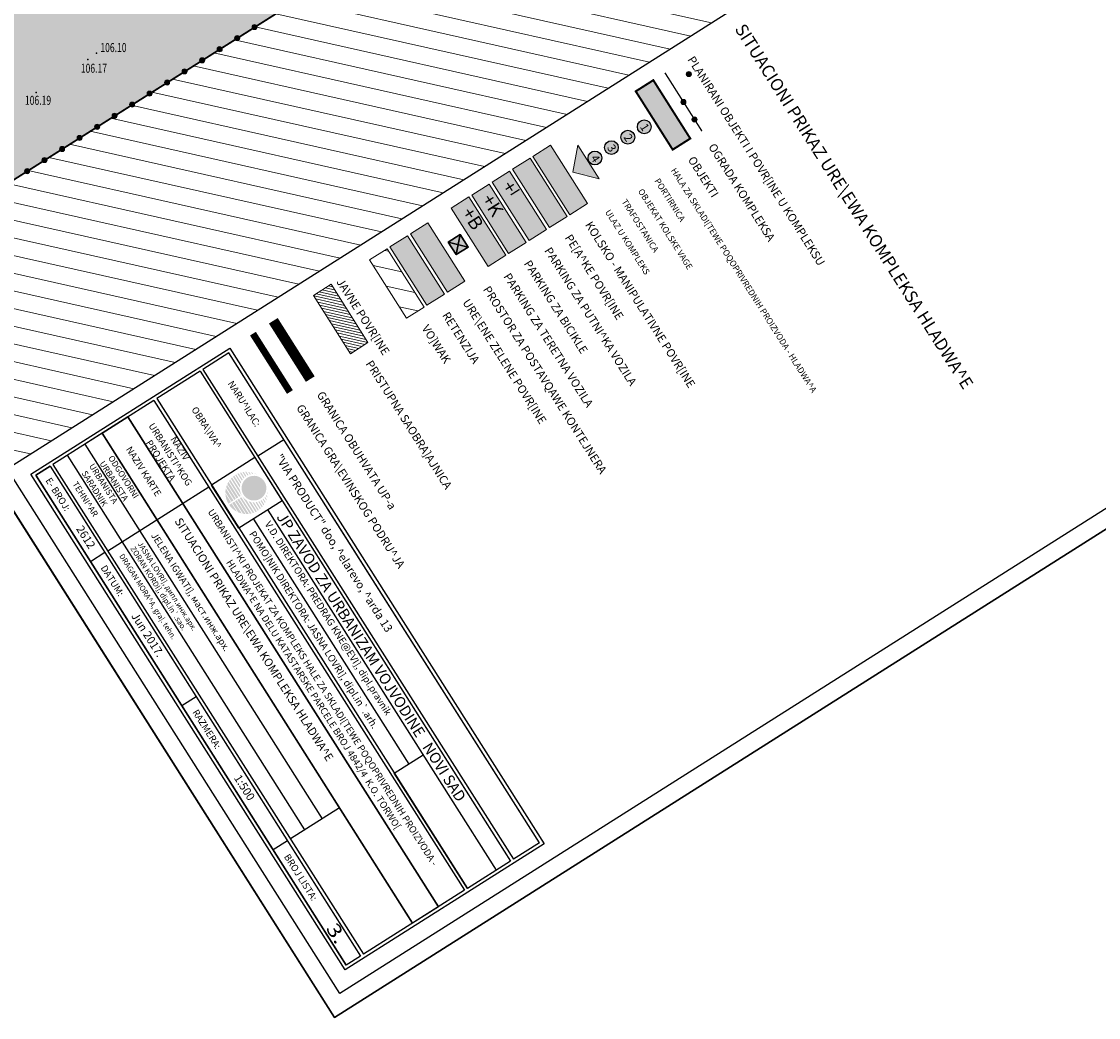
# Model space of a CAD drawing. Units: inches. Extents: x 7409514 to 7409966, y 5081410 to 5082056.
# Drawn here: x 7409670 to 7409826, y 5081410 to 5081554 of the extents above; entities that cross this region are included whole.
import ezdxf
from ezdxf.enums import TextEntityAlignment as Align

# ---------------------------------------------------------------- set-up
doc = ezdxf.new("R2010")
doc.units = ezdxf.units.IN
doc.header["$MEASUREMENT"] = 0
for name, pattern in [('ACAD_ISO06W100', [36, 24, -3, 0, -3, 0, -3, 0, -3]), ('CRTICE', [3, 2, -1]), ('DASHED2', [0.375, 0.25, -0.125])]:
    doc.linetypes.add(name, pattern=pattern)
for name, color, linetype in [('03-TACKE', 7, 'Continuous'), ('A- Pecat', 7, 'Continuous'), ('GR-gradj-reona-Dj', 1, 'Continuous'), ('GRANICA OBUHVATA', 40, 'ACAD_ISO06W100'), ('kontejner', 7, 'Continuous'), ('L-LEG', 7, 'Continuous'), ('L-RAM', 7, 'Continuous'), ('Objekat', 7, 'Continuous'), ('OGRADA', 6, 'Continuous'), ('Pesacke', 2, 'Continuous'), ('Saobracajnice', 7, 'Continuous'), ('TEKST', 7, 'Continuous'), ('VODA atmosferska', 161, 'Continuous')]:
    doc.layers.add(name, color=color, linetype=linetype)
for name, color, linetype, lineweight in [('15-KATASTARSKE PARCELE', 252, 'Continuous', 30), ('objekti', 7, 'Continuous', 9), ('PUT POSTOJECI', 252, 'Continuous', 15), ('putevi zk', 5, 'Continuous', 35)]:
    doc.layers.add(name, color=color, linetype=linetype, lineweight=lineweight)
doc.layers.add('zelenilo', color=73, linetype='Continuous', transparency=0.3)
doc.styles.add('DETAC', font='txt.shx', dxfattribs={"width": 0.8})
doc.styles.add('Georgia', font='georgiai_0.ttf', dxfattribs={"width": 0.75, "height": 0.75})
doc.styles.get("Standard").update_dxf_attribs({"font": 'YUCHLV.TTF'})
pattern_1 = [(347.35579252, (15611405.6729, 1479539.4012), (0.5472404016, 2.43937039886), [])]

# ---------------------------------------------------------------- blocks, each defined once
blk = doc.blocks.new('ograda')
at = {"layer": 'OGRADA', "true_color": 0xffffff}
h = blk.add_hatch(color=7, dxfattribs=at)
h.dxf.hatch_style = 1
edge = h.paths.add_edge_path()
edge.add_arc((0, 0), 0.371, 0, 360)
at = {"layer": 'OGRADA', "color": 7, "lineweight": 9}
blk.add_circle((0, 0), 0.371, dxfattribs=at)
blk = doc.blocks.new('PIK01')
h = blk.add_hatch(color=256)
edge = h.paths.add_edge_path()
edge.add_arc((0, 0), 0.05, 0, 360)
blk.add_point((0, 0))
blk = doc.blocks.new('TACKA')
at = {"color": 0, "linetype": 'ByBlock'}
blk.add_blockref('PIK01', (0, 0), dxfattribs=at)
at = {"color": 0, "linetype": 'ByBlock', "style": 'DETAC', "width": 0.8}
for tag, height, p in [('IMTAC', 1.5, (0.86, 1.03)), ('KOTAC', 1.1, (0.63, -0.76))]:
    blk.add_attdef(tag, text='', height=height, dxfattribs=at).set_placement(p, align=Align.MIDDLE_LEFT)
at = {"color": 0, "linetype": 'ByBlock', "style": 'DETAC', "width": 0.8, "flags": 1}
blk.add_attdef('OPTAC', text='', height=1.1, dxfattribs=at).set_placement((-0.45, 0), align=Align.MIDDLE_RIGHT)
blk = doc.blocks.new('podloga')
at = {"layer": '03-TACKE'}
ref = blk.add_blockref('TACKA', (-11, -244.88), dxfattribs=at)
ref.add_attrib('KOTAC', '106.10', dxfattribs={"layer": '0', "color": 34, "linetype": 'ByBlock', "height": 1.3, "style": 'Georgia', "width": 0.7}).set_placement((-10.45, -244.05), align=Align.MIDDLE_LEFT)
ref = blk.add_blockref('TACKA', (-12.25, -245.8), dxfattribs=at)
ref.add_attrib('KOTAC', '106.17', dxfattribs={"layer": '0', "color": 34, "linetype": 'ByBlock', "height": 1.3, "style": 'Georgia', "width": 0.7}).set_placement((-13.28, -247.05), align=Align.MIDDLE_LEFT)
ref = blk.add_blockref('TACKA', (-19.73, -250.58), dxfattribs=at)
ref.add_attrib('KOTAC', '106.19', dxfattribs={"layer": '0', "color": 34, "linetype": 'ByBlock', "height": 1.3, "style": 'Georgia', "width": 0.7}).set_placement((-21.37, -251.69), align=Align.MIDDLE_LEFT)

msp = doc.modelspace()

# ---------------------------------------------------------------- hatches: boundary and pattern name
at = {"layer": 'A- Pecat'}
h = msp.add_hatch(color=3, dxfattribs=at)
h.dxf.hatch_style = 1
h.paths.add_polyline_path([(7409703.64, 5081488.68, 0.024901), (7409703.36, 5081488.81), (7409703.42, 5081488.71, -0.025857)])
h.paths.add_polyline_path([(7409703.17, 5081488.71), (7409703.03, 5081488.92, 0.012593), (7409702.88, 5081488.96), (7409703.05, 5081488.69, -0.014541)])
h.paths.add_polyline_path([(7409702.83, 5081488.66), (7409702.61, 5081489.01, 0.012493), (7409702.46, 5081489.02), (7409702.71, 5081488.62, -0.015308)])
h.paths.add_polyline_path([(7409702.5, 5081488.55), (7409702.2, 5081489.03, 0.013528), (7409702.03, 5081489.03), (7409702.37, 5081488.49, -0.017539)])
h.paths.add_polyline_path([(7409702.2, 5081488.39), (7409701.81, 5081489, 0.014715), (7409701.64, 5081488.98), (7409702.06, 5081488.3, -0.020198)])
h.paths.add_polyline_path([(7409701.92, 5081488.17), (7409701.44, 5081488.93, 0.013873), (7409701.27, 5081488.88), (7409701.8, 5081488.06, -0.020356)])
h.paths.add_polyline_path([(7409701.66, 5081487.89), (7409701.08, 5081488.81, 0.01522), (7409700.91, 5081488.74), (7409701.55, 5081487.73, -0.024442)])
h.paths.add_polyline_path([(7409701.44, 5081487.53), (7409700.73, 5081488.65, 0.015048), (7409700.58, 5081488.55), (7409701.36, 5081487.32, -0.027614)])
h.paths.add_polyline_path([(7409701.3, 5081487.11), (7409700.44, 5081488.46, 0.018432), (7409700.26, 5081488.32), (7409701.25, 5081486.76, -0.042464)])
h.paths.add_polyline_path([(7409701.26, 5081486.42), (7409700.13, 5081488.21, 0.019314), (7409699.96, 5081488.04), (7409701.49, 5081485.62), (7409701.52, 5081485.63, -0.101361)])
h.paths.add_polyline_path([(7409701.35, 5081485.53), (7409699.84, 5081487.9, 0.021326), (7409699.69, 5081487.69), (7409701.14, 5081485.4)])
h.paths.add_polyline_path([(7409701.03, 5081485.32), (7409699.61, 5081487.56, 0.027891), (7409699.44, 5081487.26), (7409700.78, 5081485.16)])
h.paths.add_polyline_path([(7409700.68, 5081485.1), (7409699.39, 5081487.14, 0.030687), (7409699.27, 5081486.79), (7409700.44, 5081484.95)])
h.paths.add_polyline_path([(7409700.33, 5081484.88), (7409699.23, 5081486.62, 0.044593), (7409699.16, 5081486.08), (7409700.04, 5081484.7)])
h.paths.add_polyline_path([(7409699.95, 5081484.64), (7409699.16, 5081485.88, 0.127449), (7409699.59, 5081484.41)])
h.paths.add_polyline_path([(7409700.83, 5081483.25), (7409700.06, 5081484.46), (7409699.7, 5081484.23, 0.124408)])
h.paths.add_polyline_path([(7409701.53, 5081482.99), (7409700.45, 5081484.71), (7409700.15, 5081484.52), (7409701.01, 5081483.16, 0.044593)])
h.paths.add_polyline_path([(7409702.07, 5081482.92), (7409700.8, 5081484.93), (7409700.55, 5081484.77), (7409701.7, 5081482.96, 0.030687)])
h.paths.add_polyline_path([(7409702.54, 5081482.93), (7409701.14, 5081485.14), (7409700.89, 5081484.99), (7409702.2, 5081482.92, 0.027891)])
h.paths.add_polyline_path([(7409702.95, 5081483), (7409701.46, 5081485.35), (7409701.26, 5081485.22), (7409702.69, 5081482.95, 0.021326)])
h.paths.add_polyline_path([(7409703.34, 5081483.13), (7409702.21, 5081484.92, -0.096853), (7409701.63, 5081485.46), (7409701.61, 5081485.44), (7409703.12, 5081483.05, 0.019314)])
h.paths.add_polyline_path([(7409703.71, 5081483.3), (7409702.85, 5081484.66, -0.042464), (7409702.52, 5081484.76), (7409703.51, 5081483.2, 0.018432)])
h.paths.add_polyline_path([(7409704, 5081483.49), (7409703.29, 5081484.61, -0.027614), (7409703.07, 5081484.62), (7409703.85, 5081483.39, 0.015048)])
h.paths.add_polyline_path([(7409704.3, 5081483.73), (7409703.72, 5081484.65, -0.024442), (7409703.52, 5081484.62), (7409704.16, 5081483.61, 0.01522)])
h.paths.add_polyline_path([(7409704.56, 5081484), (7409704.08, 5081484.76, -0.020356), (7409703.92, 5081484.7), (7409704.44, 5081483.88, 0.013873)])
h.paths.add_polyline_path([(7409704.78, 5081484.31), (7409704.4, 5081484.93, -0.020198), (7409704.25, 5081484.84), (7409704.68, 5081484.16, 0.014715)])
h.paths.add_polyline_path([(7409704.97, 5081484.65), (7409704.67, 5081485.13, -0.017539), (7409704.56, 5081485.04), (7409704.9, 5081484.5, 0.013528)])
h.paths.add_polyline_path([(7409705.13, 5081485.04), (7409704.91, 5081485.39, -0.015308), (7409704.83, 5081485.29), (7409705.08, 5081484.89, 0.012493)])
h.paths.add_polyline_path([(7409705.23, 5081485.45), (7409705.09, 5081485.67, -0.014541), (7409705.03, 5081485.56), (7409705.2, 5081485.3, 0.012593)])
h.paths.add_polyline_path([(7409705.27, 5081486.1, -0.025857), (7409705.2, 5081485.9), (7409705.27, 5081485.79, 0.024901)])
h = msp.add_hatch(color=2, dxfattribs=at)
edge = h.paths.add_edge_path()
edge.add_arc((7409703.3, 5081486.66), 1.79, -57.6442, 302.3558)
at = {"layer": 'kontejner', "true_color": 0xffffff}
h = msp.add_hatch(color=7, dxfattribs=at)
h.dxf.hatch_style = 1
h.paths.add_polyline_path([(7409731.42, 5081522.31), (7409732.57, 5081520.49), (7409734.31, 5081521.59), (7409733.16, 5081523.4)])
at = {"layer": 'Objekat', "transparency": 33554636}
msp.add_hatch(color=1, dxfattribs=at).paths.add_polyline_path([(7409761.11, 5081545.76), (7409758.57, 5081544.15), (7409763.92, 5081535.7), (7409766.46, 5081537.31)])
at = {"layer": 'objekti'}
h = msp.add_hatch(color=256, dxfattribs=at)
h.dxf.hatch_style = 1
h.paths.add_polyline_path([(7409753.28, 5081531.45), (7409750.17, 5081536.34), (7409749.45, 5081532.46)])
at = {"layer": 'Pesacke'}
h = msp.add_hatch(color=256, dxfattribs=at)
h.dxf.hatch_style = 1
h.paths.add_polyline_path([(7409746.08, 5081524.4), (7409748.62, 5081526.01), (7409743.27, 5081534.46), (7409740.73, 5081532.85)])
at = {"layer": 'Saobracajnice'}
h = msp.add_hatch(color=253, dxfattribs=at)
h.dxf.hatch_style = 1
h.paths.add_polyline_path([(7409749.04, 5081526.28), (7409751.58, 5081527.88), (7409746.22, 5081536.33), (7409743.69, 5081534.72)])
h = msp.add_hatch(color=254, dxfattribs=at)
h.dxf.hatch_style = 1
h.paths.add_polyline_path([(7409743.13, 5081522.53), (7409745.66, 5081524.13), (7409740.31, 5081532.58), (7409737.78, 5081530.98)])
h = msp.add_hatch(color=254, dxfattribs=at)
h.dxf.hatch_style = 1
h.paths.add_polyline_path([(7409740.17, 5081520.66), (7409742.71, 5081522.26), (7409737.35, 5081530.71), (7409734.82, 5081529.1)])
h = msp.add_hatch(color=254, dxfattribs=at)
h.dxf.hatch_style = 1
h.paths.add_polyline_path([(7409737.21, 5081518.78), (7409739.75, 5081520.39), (7409734.4, 5081528.84), (7409731.86, 5081527.23)])
at = {"layer": 'Saobracajnice', "lineweight": 9}
h = msp.add_hatch(dxfattribs=at)
h.set_pattern_fill('LINE', color=251, scale=3, angle=45, style=0)
h.set_pattern_definition([(347.3557925205, (15611460.16554, 1479667.65665), (0.082086060244, 0.365905559829), [])])
h.paths.add_polyline_path([(7409717.26, 5081506.14), (7409719.8, 5081507.75), (7409714.45, 5081516.2), (7409711.91, 5081514.59)])
at = {"layer": 'TEKST', "true_color": 0xffffff}
h = msp.add_hatch(color=7, dxfattribs=at)
h.dxf.hatch_style = 1
edge = h.paths.add_edge_path()
edge.add_arc((7409759.8, 5081539.01), 1, 0, 360)
h = msp.add_hatch(color=7, dxfattribs=at)
h.dxf.hatch_style = 1
edge = h.paths.add_edge_path()
edge.add_arc((7409757.42, 5081537.5), 1, 0, 360)
h = msp.add_hatch(color=7, dxfattribs=at)
h.dxf.hatch_style = 1
edge = h.paths.add_edge_path()
edge.add_arc((7409755.04, 5081536), 1, 0, 360)
h = msp.add_hatch(color=7, dxfattribs=at)
h.dxf.hatch_style = 1
edge = h.paths.add_edge_path()
edge.add_arc((7409752.66, 5081534.49), 1, 0, 360)
at = {"layer": 'VODA atmosferska'}
h = msp.add_hatch(color=256, dxfattribs=at)
h.dxf.hatch_style = 1
h.paths.add_polyline_path([(7409728.34, 5081513.16), (7409730.88, 5081514.77), (7409725.53, 5081523.22), (7409722.99, 5081521.61)])
at = {"layer": 'zelenilo'}
h = msp.add_hatch(color=256, dxfattribs=at)
edge = h.paths.add_edge_path()
edge.add_line((7409803.91, 5081617.15), (7409766.97, 5081675.45))
edge.add_arc((7409762.85, 5081664.18), 12, 69.89, 77.5163)
edge.add_arc((7409764.79, 5081672.96), 3, 77.5158, 110.2065)
edge.add_arc((7409775.2, 5081670), 12.82, 153.181, 213.539)
edge.add_line((7409764.51, 5081662.91), (7409768.12, 5081657.22))
edge.add_line((7409768.12, 5081657.22), (7409771.5, 5081659.36))
edge.add_line((7409771.5, 5081659.36), (7409774.17, 5081655.14))
edge.add_line((7409774.17, 5081655.14), (7409770.79, 5081653))
edge.add_line((7409770.79, 5081653), (7409774.93, 5081646.47))
edge.add_line((7409774.93, 5081646.47), (7409774.08, 5081645.94))
edge.add_line((7409774.08, 5081645.94), (7409791.74, 5081618.06))
edge.add_line((7409791.74, 5081618.06), (7409765.56, 5081601.47))
edge.add_line((7409765.56, 5081601.47), (7409755.92, 5081616.68))
edge.add_line((7409755.92, 5081616.68), (7409670.48, 5081562.54))
edge.add_line((7409670.48, 5081562.54), (7409584.81, 5081697.77))
edge.add_arc((7409600.86, 5081707.94), 19, 122.3558, 212.3558, ccw=False)
edge.add_line((7409590.69, 5081723.99), (7409670.22, 5081774.37))
edge.add_arc((7409680.39, 5081758.32), 19, 32.3578, 122.3558, ccw=False)
edge.add_line((7409696.44, 5081768.49), (7409696.95, 5081767.69))
edge.add_line((7409696.95, 5081767.69), (7409701.17, 5081770.37))
edge.add_line((7409701.17, 5081770.37), (7409701.2, 5081770.33))
edge.add_line((7409701.2, 5081770.33), (7409703.15, 5081767.24))
edge.add_line((7409703.15, 5081767.24), (7409723.22, 5081735.56))
edge.add_line((7409723.22, 5081735.56), (7409720.26, 5081733.69))
edge.add_line((7409720.26, 5081733.69), (7409722.62, 5081729.97))
edge.add_line((7409722.62, 5081729.97), (7409726.08, 5081732.17))
edge.add_line((7409726.08, 5081732.17), (7409729.61, 5081734.41))
edge.add_line((7409729.61, 5081734.41), (7409733.73, 5081727.9))
edge.add_line((7409733.73, 5081727.9), (7409730.24, 5081725.69))
edge.add_line((7409730.24, 5081725.69), (7409726.74, 5081723.47))
edge.add_line((7409726.74, 5081723.47), (7409747.83, 5081690.18))
edge.add_arc((7409756.7, 5081695.8), 10.5, 212.3601, 228.5134)
edge.add_line((7409749.75, 5081687.93), (7409756.39, 5081692.14))
edge.add_line((7409756.39, 5081692.14), (7409691.51, 5081794.54))
edge.add_line((7409691.51, 5081794.54), (7409547.91, 5081703.55))
edge.add_line((7409547.91, 5081703.55), (7409660.31, 5081526.16))
edge.add_line((7409660.31, 5081526.16), (7409803.91, 5081617.15))
h.paths.add_polyline_path([(7409754.38, 5081609.78), (7409759.73, 5081601.33), (7409738.61, 5081587.95), (7409733.26, 5081596.4)], flags=16)
at = {"layer": 'zelenilo', "lineweight": 9, "transparency": 33554687}
h = msp.add_hatch(dxfattribs=at)
h.set_pattern_fill('LINE', color=74, scale=20, angle=45, style=0)
h.set_pattern_definition(pattern_1)
h.paths.add_polyline_path([(7409822.59, 5081587.67), (7409803.91, 5081617.15), (7409660.31, 5081526.16), (7409547.91, 5081703.55), (7409536.51, 5081696.32), (7409667.56, 5081489.45)])
at = {"layer": 'zelenilo'}
msp.add_hatch(color=256, dxfattribs=at).paths.add_polyline_path([(7409731.3, 5081515.04), (7409733.84, 5081516.64), (7409728.48, 5081525.09), (7409725.95, 5081523.48)])
at = {"layer": 'zelenilo', "lineweight": 9, "transparency": 33554687}
h = msp.add_hatch(dxfattribs=at)
h.set_pattern_fill('LINE', color=74, scale=20, angle=45, style=0)
h.set_pattern_definition(pattern_1)
h.paths.add_polyline_path([(7409725.39, 5081511.29), (7409727.92, 5081512.9), (7409722.57, 5081521.34), (7409720.04, 5081519.74)])

# ---------------------------------------------------------------- linework, layer by layer
at = {"lineweight": -3, "ltscale": 0.13}
msp.add_lwpolyline([(7409699.82, 5081506.93), (7409745.31, 5081435.13), (7409716.5, 5081416.88), (7409671.01, 5081488.68)], close=True, dxfattribs=at)
at = {"ltscale": 0.13}
for points in [[(7409744.63, 5081435.28), (7409699.67, 5081506.25), (7409695.91, 5081503.87)], [(7409699.67, 5081506.25), (7409695.91, 5081503.87), (7409740.87, 5081432.9)], [(7409695.49, 5081503.6), (7409689.23, 5081499.64), (7409734.19, 5081428.67)], [(7409695.49, 5081503.6), (7409740.45, 5081432.63)], [(7409688.81, 5081499.37), (7409674.2, 5081490.11)], [(7409688.81, 5081499.37), (7409733.77, 5081428.4)], [(7409685.05, 5081496.99), (7409678.79, 5081493.02), (7409713.17, 5081438.75)], [(7409730.02, 5081426.02), (7409685.05, 5081496.99)], [(7409681.3, 5081494.61), (7409726.26, 5081423.64)], [(7409678.79, 5081493.02), (7409713.17, 5081438.75)], [(7409703.84, 5081491.34), (7409707.6, 5081493.72)], [(7409710.67, 5081437.17), (7409676.29, 5081491.44)], [(7409703.43, 5081491.08), (7409707.39, 5081484.82), (7409701.13, 5081480.85), (7409697.16, 5081487.11)], [(7409703.43, 5081491.08), (7409697.16, 5081487.11)], [(7409673.78, 5081489.85), (7409671.7, 5081488.53), (7409716.66, 5081417.56)], [(7409674.2, 5081490.11), (7409719.16, 5081419.15)], [(7409671.7, 5081488.53), (7409716.66, 5081417.56)], [(7409682.14, 5081477.59), (7409682.14, 5081477.59), (7409696.75, 5081486.85)], [(7409705.31, 5081483.49), (7409738.37, 5081431.31)], [(7409744.63, 5081435.28), (7409713.84, 5081483.88)], [(7409703.22, 5081482.17), (7409725.7, 5081446.69)], [(7409681.72, 5081477.33), (7409679.63, 5081476)], [(7409694.94, 5081456.45), (7409692.85, 5081455.13)], [(7409734.19, 5081428.67), (7409723.61, 5081445.37), (7409727.79, 5081448.01)], [(7409715.68, 5081440.34), (7409708.58, 5081435.84)], [(7409708.17, 5081435.58), (7409706.08, 5081434.26)], [(7409744.63, 5081435.28), (7409740.87, 5081432.9)], [(7409740.45, 5081432.63), (7409734.19, 5081428.67)], [(7409733.77, 5081428.4), (7409719.16, 5081419.15)]]:
    msp.add_lwpolyline(points, dxfattribs=at)
for points in [[(7409685.05, 5081496.99), (7409730.02, 5081426.02), (7409726.26, 5081423.64), (7409681.3, 5081494.61)], [(7409718.74, 5081418.88), (7409716.66, 5081417.56), (7409671.7, 5081488.53), (7409673.78, 5081489.85)]]:
    msp.add_lwpolyline(points, close=True, dxfattribs=at)
at = {"layer": 'GR-gradj-reona-Dj', "linetype": 'CRTICE', "ltscale": 2, "const_width": 1}
msp.add_lwpolyline([(7409703.15, 5081509.04), (7409708.5, 5081500.59)], dxfattribs=at)
at = {"layer": 'GRANICA OBUHVATA', "linetype": 'DASHED2', "ltscale": 5, "const_width": 1.5}
msp.add_lwpolyline([(7409706.1, 5081510.91), (7409711.45, 5081502.46)], dxfattribs=at)
at = {"layer": 'kontejner', "color": 7, "lineweight": 30}
msp.add_lwpolyline([(7409731.42, 5081522.31), (7409732.57, 5081520.49), (7409734.31, 5081521.59), (7409733.16, 5081523.4)], close=True, dxfattribs=at)
at = {"layer": 'kontejner', "lineweight": 30}
for points in [[(7409731.42, 5081522.31), (7409734.31, 5081521.59)], [(7409733.16, 5081523.4), (7409732.57, 5081520.49)]]:
    msp.add_lwpolyline(points, dxfattribs=at)
at = {"layer": 'L-RAM'}
for points in [[(7409514.27, 5081726.76), (7409765.15, 5081885.7), (7409965.84, 5081568.92), (7409714.96, 5081409.98)], [(7409523.07, 5081717.53), (7409769.73, 5081873.81), (7409962.39, 5081569.7), (7409715.73, 5081413.43)], [(7409665.45, 5081488.12), (7409714.96, 5081409.98), (7409965.84, 5081568.92), (7409916.34, 5081647.06)]]:
    msp.add_lwpolyline(points, close=True, dxfattribs=at)
at = {"layer": 'Objekat', "ltscale": 0.2, "const_width": 0.3}
msp.add_lwpolyline([(7409763.92, 5081535.7), (7409758.57, 5081544.15), (7409761.11, 5081545.76), (7409766.46, 5081537.31)], close=True, dxfattribs=at)
at = {"layer": 'objekti'}
for points in [[(7409749.04, 5081526.28), (7409743.69, 5081534.72), (7409746.22, 5081536.33), (7409751.58, 5081527.88)], [(7409753.28, 5081531.45), (7409750.17, 5081536.34), (7409749.45, 5081532.46)], [(7409746.08, 5081524.4), (7409740.73, 5081532.85), (7409743.27, 5081534.46), (7409748.62, 5081526.01)], [(7409743.13, 5081522.53), (7409737.78, 5081530.98), (7409740.31, 5081532.58), (7409745.66, 5081524.13)], [(7409740.17, 5081520.66), (7409734.82, 5081529.1), (7409737.35, 5081530.71), (7409742.71, 5081522.26)], [(7409737.21, 5081518.78), (7409731.86, 5081527.23), (7409734.4, 5081528.84), (7409739.75, 5081520.39)], [(7409731.3, 5081515.04), (7409725.95, 5081523.48), (7409728.48, 5081525.09), (7409733.84, 5081516.64)], [(7409728.34, 5081513.16), (7409722.99, 5081521.61), (7409725.53, 5081523.22), (7409730.88, 5081514.77)], [(7409725.39, 5081511.29), (7409720.04, 5081519.74), (7409722.57, 5081521.34), (7409727.92, 5081512.9)], [(7409717.26, 5081506.14), (7409711.91, 5081514.59), (7409714.45, 5081516.2), (7409719.8, 5081507.75)]]:
    msp.add_lwpolyline(points, close=True, dxfattribs=at)
at = {"layer": 'OGRADA', "linetype": 'DASHED2', "ltscale": 3, "const_width": 0.2}
for points in [[(7409547.91, 5081703.55), (7409660.31, 5081526.16), (7409803.91, 5081617.15)], [(7409762.8, 5081546.83), (7409768.15, 5081538.38)]]:
    msp.add_lwpolyline(points, dxfattribs=at)
at = {"layer": 'PUT POSTOJECI', "color": 7}
msp.add_lwpolyline([(7409731.42, 5081522.31), (7409732.57, 5081520.49), (7409734.31, 5081521.59), (7409733.16, 5081523.4)], close=True, dxfattribs=at)
at = {"layer": 'Saobracajnice', "color": 251}
for points in [[(7409765.28, 5081678.12), (7409803.91, 5081617.15), (7409660.31, 5081526.16), (7409547.91, 5081703.55), (7409691.51, 5081794.54), (7409756.9, 5081691.34), (7409765.28, 5081678.12)], [(7409547.91, 5081703.55), (7409660.31, 5081526.16), (7409803.91, 5081617.15)]]:
    msp.add_lwpolyline(points, dxfattribs=at)
at = {"layer": 'TEKST'}
for centre in [(7409759.8, 5081539.01), (7409757.42, 5081537.5), (7409755.04, 5081536), (7409752.66, 5081534.49)]:
    msp.add_circle(centre, 1, dxfattribs=at)

# ---------------------------------------------------------------- block references
at = {"layer": '15-KATASTARSKE PARCELE'}
msp.add_blockref('podloga', (7409691.51, 5081794.54), dxfattribs=at)
at = {"layer": 'OGRADA', "rotation": 302.3557925205116}
for p in [(7409766.25, 5081546.65), (7409765.47, 5081542.6), (7409767.08, 5081540.07)]:
    msp.add_blockref('ograda', p, dxfattribs=at)
at = {"layer": 'Saobracajnice', "rotation": 32.36045802857216}
for p in [(7409703.39, 5081553.46), (7409700.86, 5081551.85), (7409698.33, 5081550.25), (7409695.79, 5081548.64), (7409693.26, 5081547.03), (7409690.72, 5081545.43), (7409688.19, 5081543.82), (7409685.65, 5081542.22), (7409683.12, 5081540.61), (7409680.59, 5081539.01), (7409678.05, 5081537.4), (7409675.52, 5081535.79), (7409672.98, 5081534.19), (7409670.45, 5081532.58)]:
    msp.add_blockref('ograda', p, dxfattribs=at)

# ---------------------------------------------------------------- texts
at = {"layer": 'A- Pecat', "rotation": 302.3558}
for s, insert, char_height, width, attachment_point in [('{\\fYu C Helvetica|b1|i0|c0|p34;NARU^ ILAC:}', (7409702.31, 5081499.16), 0.9884, 9.2593, 2), ('{\\fYu C Helvetica|b1|i0|c0|p34;OBRA\\\\IVA^ }', (7409696.86, 5081495.71), 0.9884, 9.2593, 2), ('{\\fYu C Helvetica|b1|i0|c0|p34;NAZIV \\PURBANISTI^ KOG \\PPROJEKTA}', (7409693.01, 5081492.7), 0.9884, 20.9841, 2), ('{\\fYu C Helvetica|b1|i0|c0|p34;NAZIV KARTE}', (7409687.75, 5081489.36), 0.9884, 20.9841, 2), ('{\\fYu C Helvetica|b1|i0|c0|p34;ODGOVORNI \\PURBANISTA}', (7409682.9, 5081491.52), 0.8895, 20.2549, 1), ('{\\fYu C Helvetica|b1|i0|c0|p34;"\\fArial|b1|i0|c0|p34;VIA PRODUCT\\fYu C Helvetica|b1|i0|c0|p34;" doo, ^ elarevo, ^ arda 13}', (7409707.33, 5081491.75), 1.2, 85.3192, 1), ('\\pi4.7882;{\\fYu C Helvetica|b1|i0|c0|p34;URBANISTA \\P\\pi5.1352;SARADNIK}', (7409677.85, 5081493.95), 0.8895, 17.2991, 1), ('{\\fYu C Helvetica|b1|i0|c0|p34;E- BROJ:}', (7409673.91, 5081488.31), 0.9884, 17.2991, 1), ('{\\fYu C Helvetica|b1|i0|c0|p34;TEHNI^ AR}', (7409677.72, 5081487.75), 0.8895, 17.2991, 1), ('{\\fYu C Helvetica|b1|i0|c0|p34;URBANISTI^ KI PROJEKAT ZA KOMPLEKS HALE ZA SKLADI[TEWE POQOPRIVREDNIH PROIZVODA -  HLADWA^ E NA DELU KATASTARSKE PARCELE BROJ 4842/4  K.O. TORWO[}', (7409713.77, 5081457.94), 1, 63.9709, 2), ('{\\fYu C Helvetica|b1|i0|c0|p34;SITUACIONI PRIKAZ URE\\\\EWA KOMPLEKSA HLADWA^ E}', (7409692.77, 5081482.52), 1.2, 85.3192, 1), ('V.D. DIREKTORA: PREDRAG KNE@EVI], {\\H0.96x;dipl.pravnik}', (7409705.68, 5081482.02), 1.0378, 48.3288, 1), ('{\\fYu C Helvetica|b1|i0|c0|p34;JP ZAVOD ZA URBANIZAM VOJVODINE   NOVI SAD}', (7409707.84, 5081483.34), 1.5814, 65.4034, 1), ('{\\fYu C Helvetica|b1|i0|c0|p34;2612}', (7409678.5, 5081481.41), 1.186, 24.6994, 1), ('{\\fYu C Helvetica|b0|i0|c0|p34;POMO]NIK DIREKTORA: JASNA LOVRI], dipl.in`.arh.}', (7409703.42, 5081480.6), 1.0378, 48.3288, 1), ('JASNA LOVRI]{\\fArial|b0|i0|c204|p34;,\\fArial|b1|i0|c204|p34; \\fArial|b0|i0|c204|p34;дипл.инж.арх.}', (7409687.07, 5081479.01), 0.7907, 35.4886, 1), ('JELENA IGWATI]{\\fArial|b0|i0|c204|p34;,\\fArial|b1|i0|c204|p34; \\fArial|b0|i0|c204|p34;маст.инж.арх.}', (7409689.19, 5081480.35), 0.9884, 35.5988, 1), ('DRAGAN MORA^ A, gra|. tehn.', (7409684.42, 5081477.26), 0.7907, 35.4886, 1), ('ZORAN KORDI], dipl.in`.sao.', (7409686.03, 5081478.35), 0.7907, 35.4886, 1), ('{\\fYu C Helvetica|b1|i0|c0|p34;DATUM:}', (7409681.89, 5081475.64), 0.9884, 17.2991, 1), ('Jun 2017.', (7409686.47, 5081468.8), 1.186, 35.4886, 1), ('{\\fYu C Helvetica|b1|i0|c0|p34;RAZMERA:       }', (7409695.17, 5081454.73), 0.9884, 8.2035, 1), ('1:500', (7409701.35, 5081445.31), 1.186, 35.4886, 1), ('{\\fYu C Helvetica|b1|i0|c0|p34;BROJ LISTA:}', (7409708.43, 5081433.8), 0.9884, 17.2991, 1), ('{\\fYu C Helvetica|b1|i0|c0|p34;\\W1.3;3.}', (7409715.3, 5081423.93), 1.9767, 24.6994, 1)]:
    msp.add_mtext(s, dxfattribs=dict(at, insert=insert, char_height=char_height, width=width, attachment_point=attachment_point))
at = {"layer": 'L-LEG', "insert": (7409774.36, 5081554.15), "char_height": 1.8, "width": 87.5, "attachment_point": 1, "rotation": 302.3558}
msp.add_mtext('{\\fYu C Helvetica|b1|i0|c0|p34;SITUACIONI PRIKAZ URE\\\\EWA KOMPLEKSA HLADWA^ E}', dxfattribs=at)
at = {"layer": 'putevi zk', "linetype": 'DASHED2', "attachment_point": 1, "rotation": 302.3558}
for s, insert, char_height in [('{\\fArial|b0|i0|c204|p34; \\fMapInfo Transportation|b0|i0|c2|p18;\\H0.99999x;+\\H0.75x;I}', (7409740.44, 5081531.99), 2), ('{\\fArial|b0|i0|c204|p34; \\fMapInfo Transportation|b0|i0|c2|p18;\\H0.87499x;+K}', (7409737.45, 5081530.13), 2.2276), ('{\\fArial|b0|i0|c204|p34; \\fMapInfo Transportation|b0|i0|c2|p18;\\H0.87499x;+B}', (7409734.56, 5081528.19), 2.2276)]:
    msp.add_mtext_dynamic_manual_height_columns(s, width=20.2627, gutter_width=0, heights=[14.25], dxfattribs=dict(at, insert=insert, char_height=char_height))
at = {"layer": 'TEKST', "attachment_point": 1, "rotation": 302.3558}
for s, insert, char_height, width in [('{\\fYu C Helvetica|b1|i0|c0|p34;PLANIRANI OBJEKTI I POVR[INE U KOMPLEKSU}', (7409767.02, 5081549.4), 1.2, 78.1279), ('1', (7409760.14, 5081539.65), 1.2, 1.6689), ('2', (7409757.76, 5081538.14), 1.2, 1.6689), ('3', (7409755.37, 5081536.63), 1.2, 1.6689), ('OGRADA KOMPLEKSA', (7409770.04, 5081536.76), 1.2, 78.1279), ('4', (7409752.99, 5081535.12), 1.2, 1.6689), ('OBJEKTI', (7409767.08, 5081534.89), 1.2, 78.1279), ('PORTIRNICA', (7409761.99, 5081531.66), 0.9, 78.1279), ('HALA ZA SKLADI[TEWE POQOPRIVREDNIH PROIZVODA - HLADWA^ A', (7409764.37, 5081533.17), 0.9, 78.1279), ('OBJEKAT KOLSKE VAGE', (7409759.61, 5081530.16), 0.9, 78.1279), ('TRAFOSTANICA', (7409757.23, 5081528.65), 0.9, 78.1279), ('ULAZ U KOMPLEKS', (7409754.85, 5081527.14), 0.9, 78.1279), ('KOLSKO - MANIPULATIVNE POVR[INE', (7409752.2, 5081525.46), 1.2, 78.1279), ('PE[A^ KE POVR[INE', (7409749.25, 5081523.59), 1.2, 78.1279), ('PARKING ZA PUTNI^ KA VOZILA', (7409746.29, 5081521.72), 1.2, 78.1279), ('PARKING ZA BICIKLE', (7409743.33, 5081519.84), 1.2, 78.1279), ('PARKING ZA TERETNA VOZILA', (7409740.38, 5081517.97), 1.2, 78.1279), ('{\\fYu C Helvetica|b1|i0|c0|p34;JAVNE POVR[INE}', (7409716.19, 5081517.2), 1.2, 78.1279), ('PROSTOR ZA POSTAVQAWE KONTEJNERA', (7409737.42, 5081516.1), 1.2, 78.1279), ('URE\\\\ENE ZELENE POVR[INE', (7409734.46, 5081514.22), 1.2, 78.1279), ('RETENZIJA', (7409731.51, 5081512.35), 1.2, 78.1279), ('VO]WAK', (7409728.55, 5081510.48), 1.2, 78.1279), ('PRISTUPNA SAOBRA]AJNICA', (7409720.42, 5081505.33), 1.2, 78.1279), ('GRANICA OBUHVATA UP-a', (7409713.35, 5081500.85), 1.2, 78.1279), ('GRANICA GRA\\\\EVINSKOG PODRU^ JA', (7409710.39, 5081498.97), 1.2, 78.1279)]:
    msp.add_mtext(s, dxfattribs=dict(at, insert=insert, char_height=char_height, width=width))

doc.saveas('drawing.dxf')
